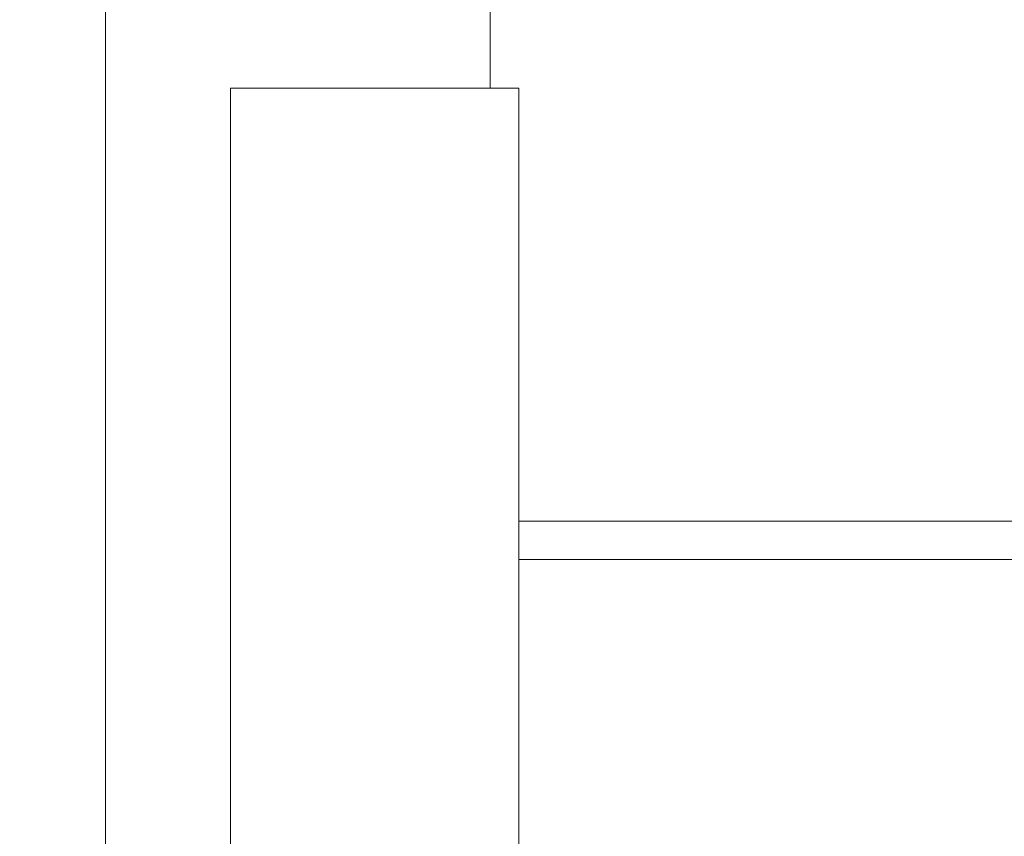
# Model space of a CAD drawing. Units: inches. Extents: x 0 to 3564, y 0 to 2520.
# Drawn here: x 1090 to 1192, y 1431 to 1516 of the extents above; entities that cross this region are included whole.
import ezdxf

# ---------------------------------------------------------------- set-up
doc = ezdxf.new("R2010")
doc.units = ezdxf.units.IN
doc.header["$MEASUREMENT"] = 0
doc.layers.get('Defpoints').update_dxf_attribs({"color": 251})
doc.styles.add('Text_Std', font='arial.ttf')
doc.dimstyles.new('Dim_Std', dxfattribs={"dimscale": 12, "dimtxt": 2, "dimasz": 2, "dimexe": 2, "dimexo": 2, "dimgap": 0.5, "dimtad": 1, "dimdec": 0, "dimzin": 0, "dimdsep": 46, "dimtxsty": 'Text_Std', "dimblk": 'ARCHTICK', "dimcen": 0.09, "dimclrd": 256, "dimclre": 256, "dimclrt": 256, "dimadec": 0, "dimazin": 0, "dimtfac": 1, "dimtdec": 0, "dimtmove": 0, "dimatfit": 3, "dimldrblk": 'CLOSEDBLANK', "dimfxl": 1, "dimtolj": 1, "dimtzin": 0, "dimlwd": -1, "dimlwe": -1, "dimarcsym": 1})

# ---------------------------------------------------------------- blocks, each defined once
blk = doc.blocks.new('_ArchTick')
at = {"color": 0, "linetype": 'ByBlock', "const_width": 0.15}
blk.add_lwpolyline([(-0.5, -0.5), (0.5, 0.5)], dxfattribs=at)
blk = doc.blocks.new('*D18')
at = {"transparency": 16777216}
for p, q in [((1074.95, 2264.07), (717.06, 2264.07)), ((741.06, 1084.07), (741.06, 2264.07)), ((1074.95, 1084.07), (717.06, 1084.07))]:
    blk.add_line(p, q, dxfattribs=at)
at = {"layer": 'Defpoints', "color": 0, "transparency": 16777216}
for p in [(741.06, 2264.07), (1098.95, 2264.07), (1098.95, 1084.07)]:
    blk.add_point(p, dxfattribs=at)
at = {"transparency": 16777216, "xscale": 24, "yscale": 24, "zscale": 24}
for p, rotation in [((741.06, 2264.07), 90), ((741.06, 1084.07), 270)]:
    blk.add_blockref('_ArchTick', p, dxfattribs=dict(at, rotation=rotation))
at = {"transparency": 16777216, "insert": (722.81, 1674.07), "char_height": 24, "attachment_point": 5, "rotation": 90, "style": 'Text_Std'}
blk.add_mtext('\\A1;1180', dxfattribs=at)
blk = doc.blocks.new('_ClosedBlank')
at = {"color": 0, "linetype": 'ByBlock', "lineweight": -2}
for p, q in [((-1, 0.1667), (0, 0)), ((-1, 0.1667), (-1, -0.1667)), ((0, 0), (-1, -0.1667))]:
    blk.add_line(p, q, dxfattribs=at)

msp = doc.modelspace()

# ---------------------------------------------------------------- linework, layer by layer
at = {"linetype": 'Continuous', "lineweight": 0, "extrusion": (0, 1, 0)}
for p, q in [((1138.95, 1509.07), (1138.95, 2262.07)), ((1138.95, 2262.07), (1138.95, 1509.07)), ((1098.95, 2231.57), (1098.95, 1164.07)), ((1098.95, 2231.57), (1098.95, 1164.07)), ((1137.95, 1509.07), (1111.95, 1509.07)), ((1111.95, 1509.07), (1111.95, 1429.07)), ((1111.95, 1509.07), (1111.95, 1429.07)), ((1137.95, 1509.07), (1111.95, 1509.07)), ((1139.94, 1509.07), (1137.95, 1509.07)), ((1137.95, 1509.07), (1139.94, 1509.07)), ((1141.41, 1509.07), (1139.94, 1509.07)), ((1139.94, 1509.07), (1141.41, 1509.07)), ((1141.95, 1509.07), (1141.41, 1509.07)), ((1141.41, 1509.07), (1141.95, 1509.07)), ((1141.95, 1429.07), (1141.95, 1509.07)), ((1141.95, 1429.07), (1141.95, 1509.07)), ((1555.95, 1464.07), (1141.95, 1464.07)), ((1141.95, 1464.07), (1555.95, 1464.07)), ((1141.95, 1460.07), (1555.95, 1460.07)), ((1141.95, 1460.07), (1555.95, 1460.07))]:
    msp.add_line(p, q, dxfattribs=at)

# ---------------------------------------------------------------- dimensions: what is measured, and where the dimension line sits
dim = msp.add_linear_dim(base=(741.06, 2264.07), p1=(1098.95, 1084.07), p2=(1098.95, 2264.07), angle=90, dimstyle='Dim_Std')
dim.commit()
dim.dimension.update_dxf_attribs({"geometry": '*D18', "text_midpoint": (722.81, 1674.07)})

doc.saveas('drawing.dxf')
